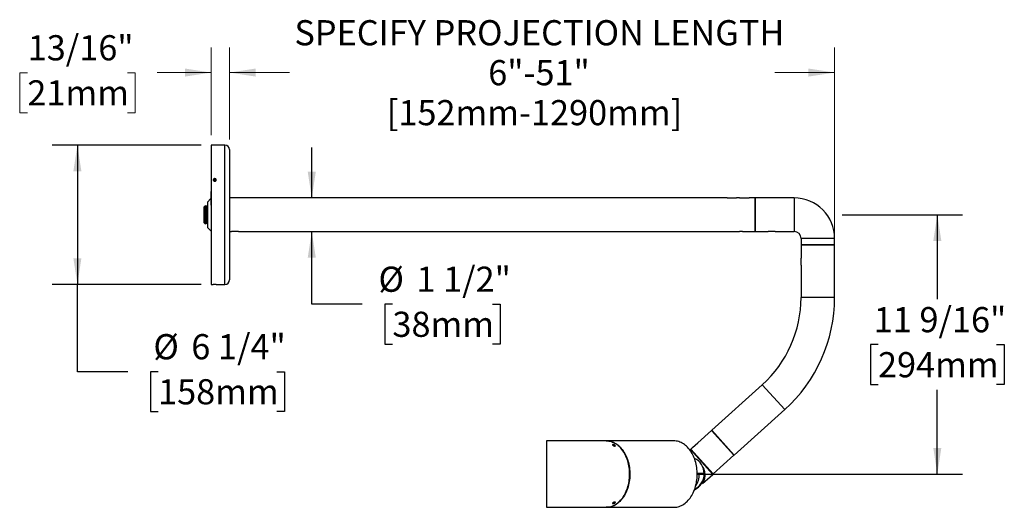
# Model space of a CAD drawing. Units: inches. Extents: x 4.1 to 95.6, y 1.2 to 71.1.
# Drawn here: x 4.1 to 48.2, y 49.3 to 71.1 of the extents above; entities that cross this region are included whole.
import ezdxf

# ---------------------------------------------------------------- set-up
doc = ezdxf.new("R2010")
doc.units = ezdxf.units.IN
doc.header["$LTSCALE"] = 9
doc.header["$MEASUREMENT"] = 0
doc.layers.add('SLD-0', color=7, linetype='Continuous')
doc.styles.add('SLDTEXTSTYLE0', font='TXT', dxfattribs={"width": 0.75})
doc.dimstyles.new('SLDDIMSTYLE2', dxfattribs={"dimtxt": 1.125, "dimasz": 1.17, "dimexe": 0, "dimexo": 0.0625, "dimgap": 0.28125, "dimtad": 0, "dimtih": 1, "dimtoh": 1, "dimdec": 6, "dimlfac": 1.285714, "dimrnd": 1e-09, "dimzin": 12, "dimdsep": 46, "dimlunit": 5, "dimtxsty": 'SLDTEXTSTYLE0', "dimsah": 1, "dimcen": 0.09, "dimadec": 0, "dimazin": 3, "dimtfac": 1, "dimtdec": 0, "dimtofl": 0, "dimtmove": 0, "dimatfit": 3, "dimfxl": 0, "dimfrac": 2, "dimtolj": 1, "dimtzin": 12, "dimarcsym": 0})
doc.dimstyles.new('SLDDIMSTYLE3', dxfattribs={"dimtxt": 1.125, "dimasz": 1.17, "dimexe": 0, "dimexo": 0.0625, "dimgap": 0.28125, "dimtad": 0, "dimtih": 1, "dimtoh": 1, "dimdec": 0, "dimlfac": 1.285714, "dimrnd": 1e-09, "dimzin": 12, "dimdsep": 46, "dimlunit": 5, "dimtxsty": 'SLDTEXTSTYLE0', "dimsah": 1, "dimcen": 0.09, "dimadec": 0, "dimazin": 3, "dimtfac": 1, "dimtdec": 0, "dimtofl": 0, "dimtmove": 0, "dimatfit": 3, "dimfxl": 0, "dimfrac": 2, "dimtolj": 1, "dimtzin": 12, "dimarcsym": 0})
doc.dimstyles.new('SLDDIMSTYLE4', dxfattribs={"dimtxt": 1.125, "dimasz": 1.17, "dimexe": 0, "dimexo": 0.0625, "dimgap": 0.28125, "dimtad": 0, "dimtih": 1, "dimtoh": 1, "dimdec": 6, "dimlfac": 1.285714, "dimrnd": 1e-09, "dimzin": 12, "dimdsep": 46, "dimlunit": 5, "dimtxsty": 'SLDTEXTSTYLE0', "dimsah": 1, "dimcen": 0.09, "dimadec": 0, "dimazin": 3, "dimtfac": 1, "dimtdec": 0, "dimtmove": 0, "dimatfit": 0, "dimfxl": 0, "dimfrac": 2, "dimtolj": 1, "dimtzin": 12, "dimarcsym": 0})

# ---------------------------------------------------------------- blocks, each defined once
blk = doc.blocks.new('_D_7')
at = {"color": 7, "linetype": 'Continuous', "lineweight": 0}
for p, q in [((13.524, 65.694), (13.524, 69.813)), ((40.591, 61.435), (40.591, 69.813)), ((13.524, 68.688), (16.203, 68.688)), ((40.591, 68.688), (37.911, 68.688))]:
    blk.add_line(p, q, dxfattribs=at)
at = {"color": 7, "linetype": 'Continuous', "lineweight": 18}
for points in [[(13.524, 68.688), (14.694, 68.508), (14.694, 68.868)], [(40.591, 68.688), (39.421, 68.868), (39.421, 68.508)]]:
    blk.add_solid(points, dxfattribs=at)
at = {"color": 7, "linetype": 'Continuous', "lineweight": 18, "char_height": 1.125, "attachment_point": 1, "style": 'SLDTEXTSTYLE0'}
for s, insert in [('SPECIFY PROJECTION LENGTH', (16.428, 71.031)), ('6"-51"', (25.097, 69.245)), ('[152mm-1290mm]', (20.56, 67.459))]:
    blk.add_mtext(s, dxfattribs=dict(at, insert=insert))
blk = doc.blocks.new('_D_8')
at = {"layer": 'SLD-0'}
for p, q in [((40.935, 62.331), (46.309, 62.331)), ((45.184, 62.331), (45.184, 58.558)), ((42.531, 56.526), (42.188, 56.526)), ((42.188, 56.526), (42.188, 54.74)), ((47.837, 56.526), (48.18, 56.526)), ((48.18, 56.526), (48.18, 54.74)), ((42.188, 54.74), (42.531, 54.74)), ((48.18, 54.74), (47.837, 54.74)), ((45.184, 50.739), (45.184, 54.512)), ((34.461, 50.739), (46.309, 50.739))]:
    blk.add_line(p, q, dxfattribs=at)
for points in [[(45.184, 62.331), (45.004, 61.161), (45.364, 61.161)], [(45.184, 50.739), (45.364, 51.909), (45.004, 51.909)]]:
    blk.add_solid(points, dxfattribs=at)
at = {"layer": 'SLD-0', "char_height": 1.125, "attachment_point": 1, "style": 'SLDTEXTSTYLE0'}
for s, insert in [('11 9/16"', (42.338, 58.205)), ('294mm', (42.531, 56.191))]:
    blk.add_mtext(s, dxfattribs=dict(at, insert=insert))
blk = doc.blocks.new('_D_9')
at = {"color": 7, "linetype": 'Continuous', "lineweight": 0}
for p, q in [((12.706, 65.894), (12.706, 69.813)), ((13.524, 65.694), (13.524, 69.813)), ((4.484, 68.679), (4.141, 68.679)), ((4.141, 68.679), (4.141, 66.893)), ((8.959, 68.679), (9.302, 68.679)), ((9.302, 68.679), (9.302, 66.893)), ((12.706, 68.688), (10.284, 68.688)), ((13.524, 68.688), (15.774, 68.688)), ((4.141, 66.893), (4.484, 66.893)), ((9.302, 66.893), (8.959, 66.893))]:
    blk.add_line(p, q, dxfattribs=at)
at = {"color": 7, "linetype": 'Continuous', "lineweight": 18}
for points in [[(12.706, 68.688), (11.536, 68.868), (11.536, 68.508)], [(13.524, 68.688), (14.694, 68.508), (14.694, 68.868)]]:
    blk.add_solid(points, dxfattribs=at)
at = {"color": 7, "linetype": 'Continuous', "lineweight": 18, "char_height": 1.125, "attachment_point": 1, "style": 'SLDTEXTSTYLE0'}
for s, insert in [('13/16"', (4.499, 70.358)), ('21mm', (4.484, 68.343))]:
    blk.add_mtext(s, dxfattribs=dict(at, insert=insert))
blk = doc.blocks.new('_D_10')
at = {"layer": 'SLD-0'}
for p, q in [((17.205, 63.081), (17.205, 65.331)), ((17.205, 58.333), (17.205, 61.581)), ((19.455, 58.333), (17.205, 58.333)), ((20.813, 58.333), (20.47, 58.333)), ((20.47, 58.333), (20.47, 56.547)), ((25.288, 58.333), (25.63, 58.333)), ((25.63, 58.333), (25.63, 56.547)), ((20.47, 56.547), (20.813, 56.547)), ((25.63, 56.547), (25.288, 56.547))]:
    blk.add_line(p, q, dxfattribs=at)
for points in [[(17.205, 63.081), (17.385, 64.251), (17.025, 64.251)], [(17.205, 61.581), (17.025, 60.411), (17.385, 60.411)]]:
    blk.add_solid(points, dxfattribs=at)
at = {"layer": 'SLD-0', "char_height": 1.125, "attachment_point": 1, "style": 'SLDTEXTSTYLE0'}
for s, insert in [('%%c', (20.187, 60.012)), ('1 1/2"', (21.884, 60.012)), ('38mm', (20.813, 57.998))]:
    blk.add_mtext(s, dxfattribs=dict(at, insert=insert))
blk = doc.blocks.new('_D_11')
at = {"layer": 'SLD-0'}
for p, q in [((12.256, 65.444), (5.597, 65.444)), ((6.722, 65.444), (6.722, 59.219)), ((12.256, 59.219), (5.597, 59.219)), ((6.722, 55.317), (6.722, 59.219)), ((8.972, 55.317), (6.722, 55.317)), ((10.33, 55.317), (9.987, 55.317)), ((9.987, 55.317), (9.987, 53.531)), ((15.636, 55.317), (15.979, 55.317)), ((15.979, 55.317), (15.979, 53.531)), ((9.987, 53.531), (10.33, 53.531)), ((15.979, 53.531), (15.636, 53.531))]:
    blk.add_line(p, q, dxfattribs=at)
for points in [[(6.722, 65.444), (6.542, 64.274), (6.902, 64.274)], [(6.722, 59.219), (6.902, 60.389), (6.542, 60.389)]]:
    blk.add_solid(points, dxfattribs=at)
at = {"layer": 'SLD-0', "char_height": 1.125, "attachment_point": 1, "style": 'SLDTEXTSTYLE0'}
for s, insert in [('%%c', (10.12, 56.995)), ('6 1/4"', (11.816, 56.995)), ('158mm', (10.33, 54.981))]:
    blk.add_mtext(s, dxfattribs=dict(at, insert=insert))

msp = doc.modelspace()

# ---------------------------------------------------------------- linework, layer by layer
at = {"color": 7, "linetype": 'Continuous', "lineweight": 25}
for p, q in [((13.3237557, 65.44353174), (12.7058557, 65.44353174)), ((12.7058557, 65.44353174), (12.7058557, 59.21853174)), ((13.3237557, 59.21853174), (13.3237557, 65.44353174)), ((13.5237557, 65.24353174), (13.5237557, 59.41853204)), ((12.82262506, 63.87635775), (12.83331639, 63.91424273)), ((12.82262506, 63.87635775), (12.85516436, 63.84939676)), ((12.83291762, 63.86782967), (12.83331639, 63.86924273)), ((12.83331639, 63.91424273), (12.87654704, 63.92516671)), ((12.83331639, 63.86924273), (12.83331639, 63.91424273)), ((12.83331639, 63.86924273), (12.87654704, 63.88016671)), ((12.89839501, 63.86032074), (12.85516436, 63.84939676)), ((12.90908635, 63.89820572), (12.87654704, 63.92516671)), ((12.87654704, 63.88016671), (12.87654704, 63.92516671)), ((12.89879378, 63.8617338), (12.87654704, 63.88016671)), ((12.89839501, 63.86032074), (12.90908635, 63.89820572)), ((12.6958557, 63.05103174), (12.5383557, 62.89353174)), ((12.7058557, 63.37603174), (12.6958557, 63.37603174)), ((12.6958557, 63.37603174), (12.6958557, 63.35103174)), ((12.7058557, 63.35103174), (12.6958557, 63.35103174)), ((12.6958557, 63.35103174), (12.6958557, 63.08603174)), ((12.7058557, 63.08603174), (12.6958557, 63.08603174)), ((12.6958557, 63.08603174), (12.6958557, 63.06103174)), ((12.7058557, 63.06103174), (12.6958557, 63.06103174)), ((12.6958557, 63.06103174), (12.6958557, 63.03603174)), ((12.7058557, 63.03603174), (12.6958557, 63.03603174)), ((12.6958557, 63.03603174), (12.6958557, 62.77103174)), ((35.77665083, 63.08103174), (13.5237557, 63.08103174)), ((36.1508557, 63.07842303), (35.8383557, 63.07842303)), ((36.33915083, 63.08103174), (36.21256057, 63.08103174)), ((36.7133557, 63.07842303), (36.4008557, 63.07842303)), ((37.0258557, 63.08103174), (36.77506057, 63.08103174)), ((37.0408557, 63.08103174), (37.0258557, 63.06603174)), ((37.0258557, 63.08103174), (37.0258557, 61.58103174)), ((38.7758557, 63.08103174), (37.0408557, 63.08103174)), ((37.0408557, 63.08103174), (37.0408557, 61.58103174)), ((38.7758557, 63.08103174), (38.7758557, 61.58103174)), ((12.4408557, 62.73553174), (12.3908557, 62.68553174)), ((12.3908557, 61.97653174), (12.3908557, 62.68553174)), ((12.4783557, 62.70103174), (12.4408557, 62.73553174)), ((12.4408557, 61.92653174), (12.4408557, 62.73553174)), ((12.5126057, 62.73254174), (12.4783557, 62.70103174)), ((12.4783557, 61.96103174), (12.4783557, 62.70103174)), ((12.5383557, 62.70885174), (12.5126057, 62.73254174)), ((12.5126057, 61.92952174), (12.5126057, 62.73254174)), ((12.5383557, 62.89353174), (12.5383557, 62.33103174)), ((12.7058557, 62.77103174), (12.6958557, 62.77103174)), ((12.6958557, 62.77103174), (12.6958557, 62.75362026)), ((12.5383557, 62.33103174), (12.5383557, 61.76853174)), ((12.3908557, 61.97653174), (12.4408557, 61.92653174)), ((12.4408557, 61.92653174), (12.4783557, 61.96103174)), ((12.4783557, 61.96103174), (12.5126057, 61.92952174)), ((12.5126057, 61.92952174), (12.5383557, 61.95321174)), ((12.5383557, 61.76853174), (12.7058557, 61.60103174)), ((13.5237557, 61.58103174), (13.6183557, 61.58103174)), ((13.659085, 61.58103174), (13.6183557, 61.58103174)), ((13.9333557, 61.58103174), (13.659085, 61.58103174)), ((13.9333557, 61.58103174), (36.33912943, 61.58103174)), ((36.4633557, 61.58103174), (37.0258557, 61.58103174)), ((37.0258557, 61.59603174), (37.0408557, 61.58103174)), ((37.0408557, 61.58103174), (37.57596855, 61.58103174)), ((37.61147818, 61.58790926), (37.6183557, 61.58103174)), ((37.9333557, 61.58103174), (37.6183557, 61.58103174)), ((37.9333557, 61.58103174), (37.94021696, 61.587893)), ((37.97523361, 61.58103174), (38.7758557, 61.58103174)), ((39.0908557, 61.26603174), (39.0908557, 60.99978174)), ((40.5908557, 61.26603174), (39.0908557, 61.26603174)), ((40.5908557, 60.99978174), (40.5908557, 61.26603174)), ((39.0908557, 60.99978174), (39.1058557, 60.98478174)), ((39.0908557, 60.99978174), (39.8408557, 60.99978174)), ((39.0908557, 60.98478174), (39.0908557, 60.39228174)), ((39.0908557, 60.98478174), (40.5908557, 60.98478174)), ((39.8408557, 60.99978174), (40.5908557, 60.99978174)), ((40.5758557, 60.98478174), (40.5908557, 60.99978174)), ((40.5908557, 58.63478174), (40.5908557, 60.98478174)), ((39.0908557, 60.08580265), (39.0908557, 60.39228174)), ((39.0908557, 60.07728174), (39.0908557, 60.08580265)), ((39.0908557, 60.07728174), (39.0908557, 58.63478174)), ((12.7058557, 59.21853174), (12.79868668, 59.21853174)), ((12.9292557, 59.21853174), (12.8024557, 59.21853174)), ((12.9338557, 59.21853174), (13.3237557, 59.21853174)), ((40.5908557, 58.63478174), (39.0908557, 58.63478174)), ((37.35379139, 54.7332714), (35.09715979, 52.70139119)), ((38.3574873, 53.61855416), (37.35379139, 54.7332714)), ((36.1008557, 51.58667395), (38.3574873, 53.61855416)), ((35.08935827, 52.68763851), (34.47440593, 52.13393293)), ((35.1105424, 52.68652829), (35.08935827, 52.68763851)), ((36.08636288, 51.58035272), (35.08935827, 52.68763851)), ((36.1008557, 51.58667395), (35.09715979, 52.70139119)), ((30.37284287, 52.22394995), (27.70068634, 52.22394995)), ((27.70068634, 52.22394995), (27.70068634, 49.25394995)), ((33.39572436, 52.22394995), (30.38344947, 52.22394995)), ((30.66995228, 52.05502677), (30.66461541, 52.05322182)), ((30.70601155, 52.04616783), (30.67948925, 52.04222493)), ((30.67948925, 52.04222493), (30.69457066, 52.02105477)), ((30.73617437, 52.00382752), (30.69457066, 52.02105477)), ((30.69558732, 52.02063379), (30.70601155, 52.04616783)), ((30.70601155, 52.04616783), (30.74761526, 52.02894058)), ((30.76269667, 52.00777043), (30.73617437, 52.00382752)), ((30.73743969, 52.00401563), (30.74761526, 52.02894058)), ((30.76269667, 52.00777043), (30.74761526, 52.02894058)), ((30.78118684, 52.00563173), (30.778638, 52.01065601)), ((34.24031531, 51.92315679), (34.47440593, 52.13393293)), ((34.14184862, 51.83449698), (34.1197039, 51.81455779)), ((34.16303275, 51.83338677), (34.14184862, 51.83449698)), ((35.13885322, 50.72721119), (34.14184862, 51.83449698)), ((34.16414297, 51.8545709), (34.16303275, 51.83338677)), ((34.16303275, 51.83338677), (35.13996344, 50.74839532)), ((34.24031531, 51.92315679), (34.16414297, 51.8545709)), ((34.16414297, 51.8545709), (35.16114757, 50.74728511)), ((35.16114757, 50.74728511), (36.08636288, 51.58035272)), ((36.08636288, 51.58035272), (36.08747309, 51.60153685)), ((34.75590726, 50.76379944), (34.4456309, 50.76379944)), ((34.44577197, 50.74394995), (34.53768994, 50.74394995)), ((34.53768994, 50.74394995), (34.75589048, 50.74394995)), ((34.68553488, 50.31904152), (35.13885322, 50.72721119)), ((34.75564278, 50.74394995), (34.75590726, 50.76379944)), ((34.75590452, 50.71208265), (34.76086524, 50.7165493)), ((35.13885322, 50.72721119), (35.13996344, 50.74839532)), ((35.13996344, 50.74839532), (35.16114757, 50.74728511)), ((34.68365812, 50.32112588), (34.66319964, 50.34384732)), ((30.66461541, 49.42467808), (30.66995228, 49.42287313)), ((30.68189206, 49.43295397), (30.68813802, 49.45197246)), ((30.68189206, 49.43295397), (30.714847, 49.43388374)), ((30.68813802, 49.45197246), (30.72733891, 49.47192071)), ((30.70413831, 49.46011456), (30.714847, 49.43388374)), ((30.75404789, 49.45383199), (30.714847, 49.43388374)), ((30.76029385, 49.47285048), (30.72733891, 49.47192071)), ((30.74644316, 49.47245971), (30.75404789, 49.45383199)), ((30.75404789, 49.45383199), (30.76029385, 49.47285048)), ((30.778638, 49.46724389), (30.78118684, 49.47226817)), ((27.70068634, 49.25394995), (30.37284287, 49.25394995)), ((30.38344947, 49.25394995), (33.39572436, 49.25394995))]:
    msp.add_line(p, q, dxfattribs=at)
at = {"color": 7, "linetype": 'Continuous', "lineweight": 25, "flags": 128}
for points in [[(12.85080394, 63.83394551), (12.8672568, 63.83238913), (12.88361418, 63.8345736), (12.89876135, 63.84035004), (12.91166605, 63.8493248), (12.92144885, 63.86088626), (12.92744307, 63.87424653), (12.92924022, 63.88849512), (12.92671781, 63.90266103), (12.92004775, 63.91577886), (12.9096846, 63.92695466), (12.89633457, 63.93542682), (12.88090746, 63.94061797), (12.8644546, 63.94217434), (12.84809722, 63.93998987), (12.83295006, 63.93421343), (12.82004535, 63.92523867), (12.81026255, 63.91367721), (12.80426833, 63.90031694), (12.80247119, 63.88606835), (12.80499359, 63.87190244), (12.81166365, 63.85878461), (12.82202681, 63.84760881), (12.83537683, 63.83913666), (12.85080394, 63.83394551)], [(30.37284287, 49.25394995), (30.400561, 49.25446741), (30.45592, 49.25860493), (30.51104745, 49.26686844), (30.5657897, 49.2792349), (30.61999418, 49.29566985), (30.6735098, 49.31612748), (30.7261874, 49.34055077), (30.77788018, 49.36887165), (30.82844404, 49.40101118), (30.87773805, 49.43687979), (30.92562484, 49.4763775), (30.97197092, 49.51939423), (31.01664713, 49.56581008), (31.05952893, 49.61549568), (31.10049682, 49.66831255), (31.13943661, 49.72411348), (31.17623976, 49.78274294), (31.2108037, 49.84403752), (31.2430321, 49.90782638), (31.27283512, 49.97393173), (31.3001297, 50.04216932), (31.32483977, 50.11234897), (31.34689645, 50.18427506), (31.36623827, 50.25774714), (31.38281132, 50.33256041), (31.3965694, 50.40850636), (31.40747418, 50.48537332), (31.41549525, 50.56294705), (31.42061026, 50.64101132), (31.42280496, 50.71934857), (31.42207322, 50.79774045), (31.41841709, 50.87596846), (31.41184676, 50.95381459), (31.40238054, 51.03106185), (31.39004481, 51.10749494), (31.37487396, 51.18290083), (31.35691027, 51.25706934), (31.3362038, 51.32979377), (31.31281228, 51.40087141), (31.28680089, 51.47010415), (31.25824213, 51.53729904), (31.22721562, 51.60226879), (31.19380781, 51.66483231), (31.15811182, 51.72481523), (31.12022715, 51.78205036), (31.08025938, 51.83637819), (31.03831992, 51.88764729), (30.99452565, 51.93571477), (30.94899865, 51.98044664), (30.90186579, 52.02171824), (30.85325845, 52.05941454), (30.80331211, 52.09343047), (30.75216597, 52.12367121), (30.69996259, 52.15005249), (30.64684747, 52.17250077), (30.59296865, 52.19095349), (30.53847629, 52.20535922), (30.48352229, 52.2156778), (30.42825981, 52.22188047), (30.37284287, 52.22394995)], [(30.37814378, 52.22393099), (30.38344947, 52.22394995), (30.43886641, 52.22188047), (30.49412889, 52.2156778), (30.5490829, 52.20535922), (30.60357525, 52.19095349), (30.65745407, 52.17250077), (30.71056919, 52.15005249), (30.76277257, 52.12367121), (30.81391871, 52.09343047), (30.86386505, 52.05941454), (30.91247239, 52.02171824), (30.95960525, 51.98044664), (31.00513225, 51.93571477), (31.04892652, 51.88764729), (31.09086598, 51.83637819), (31.13083375, 51.78205036), (31.16871842, 51.72481523), (31.20441441, 51.66483231), (31.23782222, 51.60226879), (31.26884874, 51.53729904), (31.29740749, 51.47010415), (31.32341888, 51.40087141), (31.3468104, 51.32979377), (31.36751687, 51.25706934), (31.38548056, 51.18290083), (31.40065141, 51.10749494), (31.41298714, 51.03106185), (31.42245336, 50.95381459), (31.42902369, 50.87596846), (31.43267982, 50.79774045), (31.43341156, 50.71934857), (31.43121686, 50.64101132), (31.42610185, 50.56294705), (31.41808078, 50.48537332), (31.407176, 50.40850636), (31.39341792, 50.33256041), (31.37684487, 50.25774714), (31.35750305, 50.18427506), (31.33544637, 50.11234897), (31.3107363, 50.04216932), (31.28344172, 49.97393173), (31.2536387, 49.90782638), (31.22141031, 49.84403752), (31.18684636, 49.78274294), (31.15004321, 49.72411348), (31.11110342, 49.66831255), (31.07013553, 49.61549568), (31.02725373, 49.56581008), (30.98257752, 49.51939423), (30.93623144, 49.4763775), (30.88834466, 49.43687979), (30.83905064, 49.40101118), (30.78848678, 49.36887165), (30.73679401, 49.34055077), (30.6841164, 49.31612748), (30.63060078, 49.29566985), (30.57639631, 49.2792349), (30.52165405, 49.26686844), (30.4665266, 49.25860493), (30.4111676, 49.25446741), (30.37814218, 49.25396892)], [(30.75843228, 52.03054868), (30.74523493, 52.03843732), (30.73039234, 52.04541008), (30.71491602, 52.05099177), (30.69986065, 52.054802), (30.68625222, 52.05658112), (30.67501813, 52.05620787), (30.66692396, 52.05370771), (30.66252132, 52.049251), (30.66211024, 52.04314147), (30.66571874, 52.03579547), (30.6731009, 52.02771361), (30.68375363, 52.01944667), (30.69695098, 52.01155803), (30.71179357, 52.00458527), (30.72726989, 51.99900358), (30.74232527, 51.99519335), (30.7559337, 51.99341424), (30.76716779, 51.99378748), (30.77526195, 51.99628765), (30.77966459, 52.00074435), (30.78007567, 52.00685388), (30.77646717, 52.01419988), (30.76908502, 52.02228174), (30.75843228, 52.03054868)], [(33.39572436, 49.25394995), (33.42344249, 49.25446741), (33.47880149, 49.25860493), (33.53392894, 49.26686844), (33.58867119, 49.2792349), (33.64287567, 49.29566985), (33.69639129, 49.31612748), (33.74906889, 49.34055077), (33.80076166, 49.36887165), (33.85132553, 49.40101118), (33.90061954, 49.43687979), (33.94850633, 49.4763775), (33.99485241, 49.51939423), (34.03952861, 49.56581008), (34.08241042, 49.61549568), (34.12337831, 49.66831255), (34.1623181, 49.72411348), (34.19912125, 49.78274294), (34.23368519, 49.84403752), (34.26591359, 49.90782638), (34.29571661, 49.97393173), (34.32301119, 50.04216932), (34.34772126, 50.11234897), (34.36977794, 50.18427506), (34.38911976, 50.25774714), (34.40569281, 50.33256041), (34.41945089, 50.40850636), (34.43035567, 50.48537332), (34.43837674, 50.56294705), (34.44349175, 50.64101132), (34.44568645, 50.71934857), (34.44495471, 50.79774045), (34.44129858, 50.87596846), (34.43472825, 50.95381459), (34.42526203, 51.03106185), (34.4129263, 51.10749494), (34.39775545, 51.18290083), (34.37979176, 51.25706934), (34.35908529, 51.32979377), (34.33569377, 51.40087141), (34.30968238, 51.47010415), (34.28112362, 51.53729904), (34.2500971, 51.60226879), (34.2166893, 51.66483231), (34.18099331, 51.72481523), (34.14310864, 51.78205036), (34.10314087, 51.83637819), (34.06120141, 51.88764729), (34.01740714, 51.93571477), (33.97188014, 51.98044664), (33.92474728, 52.02171824), (33.87613994, 52.05941454), (33.8261936, 52.09343047), (33.77504746, 52.12367121), (33.72284408, 52.15005249), (33.66972896, 52.17250077), (33.61585013, 52.19095349), (33.56135778, 52.20535922), (33.50640378, 52.2156778), (33.4511413, 52.22188047), (33.39572436, 52.22394995), (33.39572436, 52.22394995)], [(30.71229961, 49.42612712), (30.7277789, 49.43143164), (30.74280256, 49.43819935), (30.75634675, 49.44596903), (30.76748845, 49.4542112), (30.77546837, 49.46236416), (30.7797427, 49.46987231), (30.78002014, 49.47622398), (30.7762818, 49.4809863), (30.76878242, 49.48383475), (30.75803309, 49.48457519), (30.74476635, 49.48315717), (30.72988631, 49.47967733), (30.71440701, 49.47437281), (30.69938335, 49.46760511), (30.68583916, 49.45983542), (30.67469747, 49.45159326), (30.66671754, 49.44344029), (30.66244322, 49.43593214), (30.66216577, 49.42958048), (30.66590412, 49.42481815), (30.67340349, 49.42196971), (30.68415282, 49.42122926), (30.69741956, 49.42264728), (30.71229961, 49.42612712)]]:
    msp.add_lwpolyline(points, dxfattribs=at)
at = {"color": 7, "linetype": 'Continuous', "lineweight": 25}
for centre, radius, start, end in [((13.3237557, 65.24353174), 0.2, 0, 90), ((38.7758557, 61.26603174), 1.815, 0, 90), ((36.40085776, 60.83244612), 0.75119, 85.227556152, 94.713541974), ((38.7758557, 61.26603174), 0.315, 0, 90), ((12.86585743, 56.10662143), 3.11265313, 88.748230641, 91.236533298), ((13.3237557, 59.41853174), 0.2, 270, 0), ((33.8408557, 58.63478174), 5.25, 312, 0), ((33.8408557, 58.63478174), 6.75, 312, 0), ((34.01090726, 50.76379944), 0.745, 360, 65.408503239), ((34.01090726, 50.71410046), 0.745, 294.59149676, 0.955724143), ((34.01090726, 50.73894995), 0.745, 295.532945334, 0), ((33.61749372, 50.72347486), 0.92042398, 325.268799749, 1.274666126), ((34.68278226, 50.72676865), 0.0515, 19.488490827, 45.975642328), ((34.01090726, 50.73894995), 0.745, 0, 0.38453832), ((34.01090726, 50.71410046), 0.73, 295.782352395, 323.642824718)]:
    msp.add_arc(centre, radius, start, end, dxfattribs=at)
for points, knots in [([(12.8658557, 63.82802056), (12.85821025, 63.82867996), (12.84291938, 63.82999875), (12.82256826, 63.84026495), (12.80709509, 63.85534208), (12.79824559, 63.87410115), (12.7970189, 63.89423081), (12.80355103, 63.91349986), (12.81710487, 63.92975047), (12.83615564, 63.94119602), (12.85855596, 63.94658366), (12.8817772, 63.94532851), (12.90320194, 63.93756883), (12.9204186, 63.92414741), (12.93148609, 63.90653236), (12.93515387, 63.88667227), (12.93101059, 63.86680414), (12.91952205, 63.84914713), (12.90199303, 63.83585251), (12.88303992, 63.82896814), (12.87063699, 63.82828421), (12.8658557, 63.82802056)], [0, 0, 0, 0, 0.053679997, 0.1073596836, 0.1610474237, 0.2147404062, 0.2684246388, 0.3220997902, 0.3757796975, 0.4294707774, 0.4831620115, 0.5368421337, 0.5905172248, 0.6442012167, 0.6978941489, 0.7515821074, 0.8052589448, 0.858935869, 0.9126239501, 0.9663168513, 1, 1, 1, 1]), ([(35.8383557, 63.07842303), (35.83134516, 63.07848195), (35.81732467, 63.07859979), (35.79858735, 63.07942736), (35.78457507, 63.0803242), (35.77660429, 63.08096864), (35.77663761, 63.08096681), (35.77665083, 63.08096609)], [0, 0, 0, 0, 0.2143302858, 0.4286425152, 0.6434230665, 0.8585109082, 1, 1, 1, 1]), ([(36.21256057, 63.08096609), (36.21277925, 63.08098411), (36.21363837, 63.08105494), (36.20788215, 63.0805762), (36.19588556, 63.07972914), (36.17834078, 63.07884687), (36.16238484, 63.07845526), (36.15311837, 63.07842936), (36.1508557, 63.07842303)], [0, 0, 0, 0, 0.0730266202, 0.2868901288, 0.5010232912, 0.7158049021, 0.930605884, 1, 1, 1, 1]), ([(36.4008557, 63.07842303), (36.39384516, 63.07848195), (36.37982467, 63.07859979), (36.36108735, 63.07942736), (36.34707507, 63.0803242), (36.33910429, 63.08096864), (36.33913761, 63.08096681), (36.33915083, 63.08096609)], [0, 0, 0, 0, 0.2143302858, 0.4286425152, 0.6434230665, 0.8585109082, 1, 1, 1, 1]), ([(36.77506057, 63.08096609), (36.77527925, 63.08098411), (36.77613837, 63.08105494), (36.77038215, 63.0805762), (36.75838556, 63.07972914), (36.74084078, 63.07884687), (36.72488484, 63.07845526), (36.71561837, 63.07842936), (36.7133557, 63.07842303)], [0, 0, 0, 0, 0.0730266202, 0.2868901288, 0.5010232912, 0.7158049021, 0.930605884, 1, 1, 1, 1]), ([(37.57596855, 61.58105538), (37.57593122, 61.58104756), (37.57513124, 61.58087993), (37.57802989, 61.58149113), (37.58473491, 61.58287481), (37.59578223, 61.58506215), (37.61062774, 61.58780967), (37.6295458, 61.59099436), (37.65238147, 61.59435214), (37.67943574, 61.59762315), (37.70996733, 61.6003756), (37.74356079, 61.60221763), (37.77897311, 61.6028067), (37.81481674, 61.60196967), (37.85005693, 61.59976023), (37.88282875, 61.59648068), (37.91262049, 61.59250601), (37.93720295, 61.5885207), (37.95658272, 61.58495069), (37.96891622, 61.5824832), (37.97528371, 61.5811526), (37.97524805, 61.5811596), (37.97523361, 61.58116244)], [0, 0, 0, 0, 0.0023132015, 0.0495787241, 0.0928434239, 0.1372552918, 0.1827344504, 0.2292864884, 0.2799051871, 0.3317211061, 0.3878328952, 0.4453968213, 0.5047416508, 0.5657615768, 0.6258584333, 0.6877469919, 0.7468502318, 0.8079252508, 0.8626948541, 0.9195317818, 0.9673987919, 1, 1, 1, 1]), ([(30.67890089, 52.05764865), (30.68477704, 52.05730381), (30.69652917, 52.05661413), (30.71825842, 52.05118626), (30.73995747, 52.0430356), (30.75955615, 52.03260129), (30.7746715, 52.02104023), (30.78362785, 52.0096196), (30.785453, 51.99970933), (30.77999823, 51.99256878), (30.76792995, 51.98915685), (30.75065163, 51.98994089), (30.73010829, 51.99480683), (30.70855516, 52.0030964), (30.68835085, 52.01372597), (30.67172946, 52.02536389), (30.66055404, 52.03663865), (30.65607221, 52.04635694), (30.65892559, 52.0534968), (30.6673799, 52.05714536), (30.67568427, 52.05750813), (30.67890089, 52.05764865)], [0, 0, 0, 0, 0.0536503689, 0.1072993748, 0.1609837494, 0.2146911936, 0.2683602335, 0.3219893978, 0.3756393219, 0.4293383015, 0.4830381555, 0.5366891994, 0.5903179741, 0.643985735, 0.697692912, 0.7513784439, 0.805015113, 0.8586518917, 0.912337534, 0.9660446892, 1, 1, 1, 1]), ([(34.66316544, 50.34388531), (34.66565504, 50.34832017), (34.67097584, 50.35779841), (34.68217676, 50.37921928), (34.6946951, 50.40544564), (34.70723793, 50.43487215), (34.7188602, 50.46576318), (34.72940171, 50.49805966), (34.73876993, 50.53207181), (34.74664568, 50.56704154), (34.75297155, 50.60318401), (34.75759405, 50.64042937), (34.76043304, 50.67869174), (34.76131595, 50.72736983), (34.75976894, 50.77477355), (34.75416854, 50.81013229), (34.75237667, 50.82144548)], [0, 0, 0, 0, 0.0592649971, 0.1266616737, 0.2028572406, 0.2759140322, 0.3441284609, 0.4155395796, 0.4850033995, 0.5540714032, 0.6228034717, 0.6912603663, 0.7595035822, 0.8275951924, 0.9448383068, 1, 1, 1, 1]), ([(34.69511871, 51.05684069), (34.69856262, 51.05061449), (34.7148196, 51.02122367), (34.73321105, 50.97451763), (34.7522544, 50.9173465), (34.7652311, 50.86608335), (34.77505108, 50.8129714), (34.78129554, 50.75826765), (34.78310512, 50.71578486), (34.78293876, 50.68538779), (34.78240409, 50.66699608), (34.78140235, 50.64810549), (34.779898, 50.62871956), (34.77785049, 50.60887886), (34.7757807, 50.59287015), (34.77373715, 50.57922172), (34.77126561, 50.56474918), (34.76708355, 50.54255184), (34.76018954, 50.51152919), (34.75229492, 50.48256276), (34.74477178, 50.45877609), (34.73933391, 50.44277652), (34.7340629, 50.42829834), (34.72901304, 50.41524315), (34.72423981, 50.40354699), (34.71979631, 50.3931492), (34.7144945, 50.38119694), (34.70843931, 50.36813511), (34.70179371, 50.35457574), (34.69590915, 50.34315442), (34.69090215, 50.33383939), (34.68675007, 50.32637451), (34.68474148, 50.32279489), (34.68378058, 50.32108243)], [0, 0, 0, 0, 0.0211693241, 0.0999298237, 0.1541833152, 0.2111095626, 0.2709754957, 0.3338842303, 0.399924625, 0.4215108275, 0.443906822, 0.4672439837, 0.4915238876, 0.5167479316, 0.542917362, 0.5535975825, 0.5702980654, 0.6000805311, 0.642943909, 0.6988866511, 0.7253659144, 0.7500542378, 0.7731141338, 0.7945470562, 0.81435482, 0.8325397308, 0.8491047748, 0.8792475919, 0.9073671903, 0.933440508, 0.9575214952, 0.9796786644, 1, 1, 1, 1]), ([(30.76218354, 49.48825125), (30.76713987, 49.48784507), (30.7770524, 49.48703271), (30.78444212, 49.4807524), (30.78501637, 49.47165475), (30.77822277, 49.46053984), (30.76489529, 49.44887743), (30.74651078, 49.43797434), (30.72517662, 49.42897512), (30.70334122, 49.42274094), (30.68353265, 49.41983295), (30.66802814, 49.42049722), (30.65855878, 49.42467314), (30.65613721, 49.43200442), (30.66098116, 49.44182668), (30.67249691, 49.45316263), (30.68934831, 49.46477168), (30.70968371, 49.47531657), (30.73118661, 49.48340397), (30.7493226, 49.48766047), (30.75859281, 49.48808631), (30.76218354, 49.48825125)], [0, 0, 0, 0, 0.0536503689, 0.1072993748, 0.1609837494, 0.2146911936, 0.2683602335, 0.3219893978, 0.3756393219, 0.4293383015, 0.4830381555, 0.5366891994, 0.5903179741, 0.643985735, 0.697692912, 0.7513784439, 0.805015113, 0.8586518917, 0.912337534, 0.9660446892, 1, 1, 1, 1])]:
    msp.add_open_spline(points, degree=3, knots=knots, dxfattribs=at)

# ---------------------------------------------------------------- dimensions: what is measured, and where the dimension line sits
at = {"color": 7, "linetype": 'Continuous', "lineweight": 18}
dim = msp.add_linear_dim(base=(40.5908557, 68.68763804), p1=(13.5237557, 65.24353174), p2=(40.5908557, 60.98478174), text='SPECIFY PROJECTION LENGTH\\P6"-51"\\P[152mm-1290mm]', dimstyle='SLDDIMSTYLE3', dxfattribs=at)
dim.commit()
dim.dimension.update_dxf_attribs({"geometry": '_D_7', "text_midpoint": (27.0573057, 68.68763804), "dimtype": 160})
dim = msp.add_linear_dim(base=(13.5237557, 68.68763804), p1=(12.7058557, 65.44353174), p2=(13.5237557, 65.24353174), dimstyle='SLDDIMSTYLE4', dxfattribs=at)
dim.commit()
dim.dimension.update_dxf_attribs({"geometry": '_D_9', "text_midpoint": (6.72156436, 68.68763804), "dimtype": 160})
at = {"layer": 'SLD-0'}
for base, p1, p2, dimstyle, picture, middle in [((6.72156436, 59.21853174), (12.7058557, 65.44353174), (12.7058557, 59.21853174), 'SLDDIMSTYLE2', '_D_11', (6.72156436, 55.31656137)), ((17.20453232, 61.58103174), (13.0258557, 63.08103174), (13.9321057, 61.58103174), 'SLDDIMSTYLE4', '_D_10', (17.20453232, 58.33327809))]:
    dim = msp.add_linear_dim(base=base, p1=p1, p2=p2, angle=90, text='%%c<>', dimstyle=dimstyle, dxfattribs=at)
    dim.commit()
    dim.dimension.update_dxf_attribs({"geometry": picture, "text_midpoint": middle, "dimtype": 160})
dim = msp.add_linear_dim(base=(45.18419677, 62.33103174), p1=(34.01090726, 50.73894995), p2=(37.0258557, 62.33103174), angle=90, dimstyle='SLDDIMSTYLE2', dxfattribs=at)
dim.commit()
dim.dimension.update_dxf_attribs({"geometry": '_D_8', "text_midpoint": (45.18419677, 56.53499084), "dimtype": 160})

doc.saveas('drawing.dxf')
